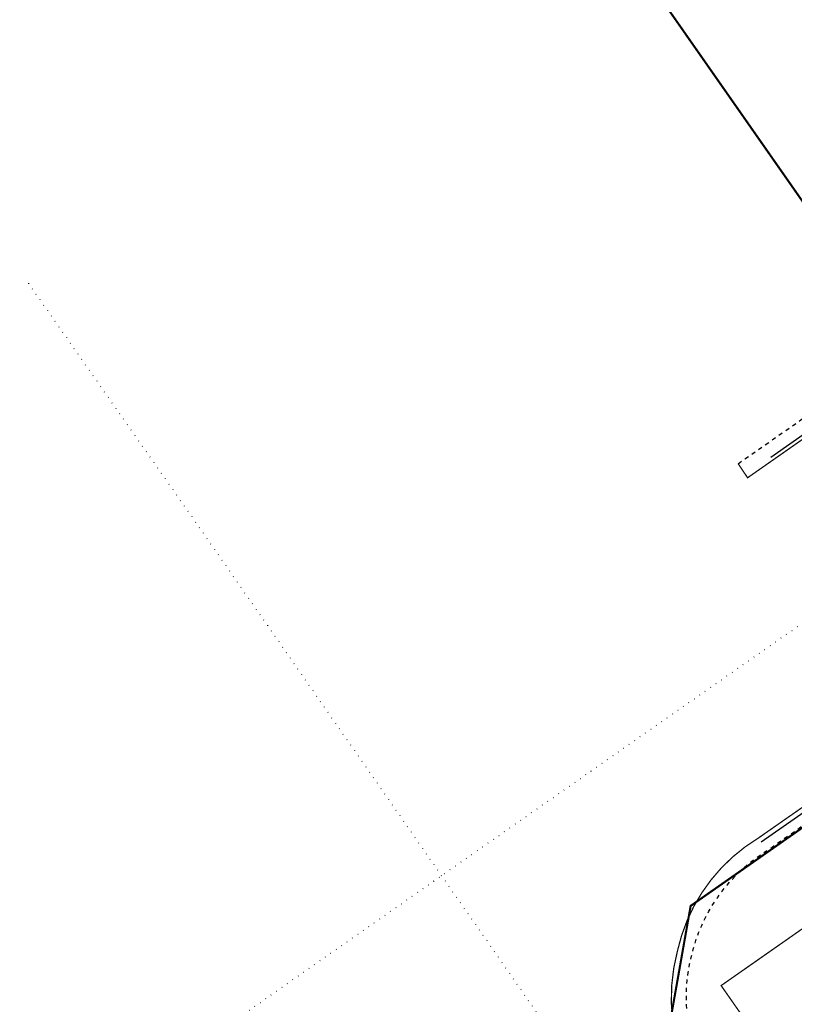
# Model space of a CAD drawing. Units: millimetres. Extents: x 521342 to 40523397, y 3693176 to 3697203.
# Drawn here: x 521619 to 521806, y 3695826 to 3696064 of the extents above; entities that cross this region are included whole.
import ezdxf

# ---------------------------------------------------------------- set-up
doc = ezdxf.new("R2010")
doc.units = ezdxf.units.MM
doc.linetypes.add('L01', pattern=[2, 1, -1])
doc.linetypes.add('L21', pattern=[1.5, 0, -1.5])
for name, color, linetype in [('243222', 42, 'MC4387B'), ('433021', 7, 'L21'), ('433025', 11, 'Continuous'), ('444026', 100, 'L01'), ('937621', 3, 'MC4815A')]:
    doc.layers.add(name, color=color, linetype=linetype)
doc.layers.add('RD-红线', color=7, linetype='Continuous', lineweight=40)
doc.linetypes.add('MC4387B', pattern='A,5,[25,M5002000.shx,S=0.5,R=0,X=0,Y=0.3],5', length=10)
doc.linetypes.add('MC4815A', pattern='A,0,-0.5,[132,MLTYPE.shx,S=1,R=0,X=0,Y=0],-9.5', length=10)

msp = doc.modelspace()

# ---------------------------------------------------------------- linework, layer by layer
at = {"layer": '243222', "color": 253, "linetype": 'MC4387B', "const_width": 0.3, "flags": 128}
msp.add_lwpolyline([(521989.282, 3695970.814), (521788.424, 3695830.364), (521886.38, 3695690.295), (521945.293, 3695731.489), (522000, 3695870.408)], dxfattribs=at)
at = {"layer": '433021', "color": 253, "linetype": 'L21', "flags": 128}
for points in [[(521500, 3695702.439), (521925.412, 3696000)], [(521621.003, 3696000), (521662.706, 3695940.458), (521763.986, 3695794.929), (521970.239, 3695500)]]:
    msp.add_lwpolyline(points, dxfattribs=at)
at = {"layer": '433025', "color": 253, "linetype": 'Continuous', "const_width": 0.3, "flags": 128}
msp.add_lwpolyline([(521781.809, 3695805.948, -0.1921087), (521777.877, 3695838.77, -0.2048772), (521797.424, 3695866.007), (521885.487, 3695927.396), (521989.362, 3696000)], format="xyb", dxfattribs=at)
msp.add_lwpolyline([(521792.547, 3695956.437), (521794.823, 3695953.034), (521861.978, 3696000)], dxfattribs=at)
at = {"layer": '444026', "color": 253, "linetype": 'L01', "flags": 128}
msp.add_lwpolyline([(521784.943, 3695807.664, -0.1906384), (521781.484, 3695838.427, -0.1930805), (521799.391, 3695862.893), (521887.727, 3695924.631), (521995.593, 3696000)], format="xyb", dxfattribs=at)
msp.add_lwpolyline([(521792.547, 3695956.437), (521854.951, 3696000)], dxfattribs=at)
at = {"layer": '937621', "color": 253, "linetype": 'MC4815A', "flags": 128}
for points in [[(521798.065, 3695865.085), (521990.415, 3695999.064)], [(521800.409, 3695958.036), (521860.411, 3696000)]]:
    msp.add_lwpolyline(points, dxfattribs=at)
at = {"layer": 'RD-红线', "const_width": 0.5, "flags": 128}
msp.add_lwpolyline([(521916.735, 3696042.109), (521841.49, 3695989.493), (521827.564, 3695991.958), (521696.786, 3696178.984), (521699.489, 3696192.553), (521854.405, 3696291.256), (521868.569, 3696288.434), (521994.337, 3696108.574), (521991.872, 3696094.648), (521916.735, 3696042.109)], dxfattribs=at)
at = {"layer": 'RD-红线', "ltscale": 5, "const_width": 0.5, "flags": 128}
msp.add_lwpolyline([(522736.479, 3695259.927), (522676.027, 3695346.369, -0.295805), (522674.119, 3695400.736), (522735.209, 3695502.62), (522742.133, 3695514.167, 0.3186827), (522714.579, 3695871.841), (522668.622, 3695927.083, -0.0878327), (522528.626, 3696172.34), (522515.985, 3696178.183), (522410.5, 3696137.565, 0.0766076), (522373.497, 3696116.356), (522315.036, 3696069.716, -0.4323209), (522162.167, 3696091.683), (522156.423, 3696099.89), (522142.494, 3696102.353), (521781.059, 3695849.619), (521776.131, 3695821.768), (522301.596, 3695070.397), (522331.435, 3695061.9), (522654.776, 3695200.779, 0.0098947), (522729.933, 3695234.837, 0.0098947)], format="xyb", dxfattribs=at)

doc.saveas('drawing.dxf')
